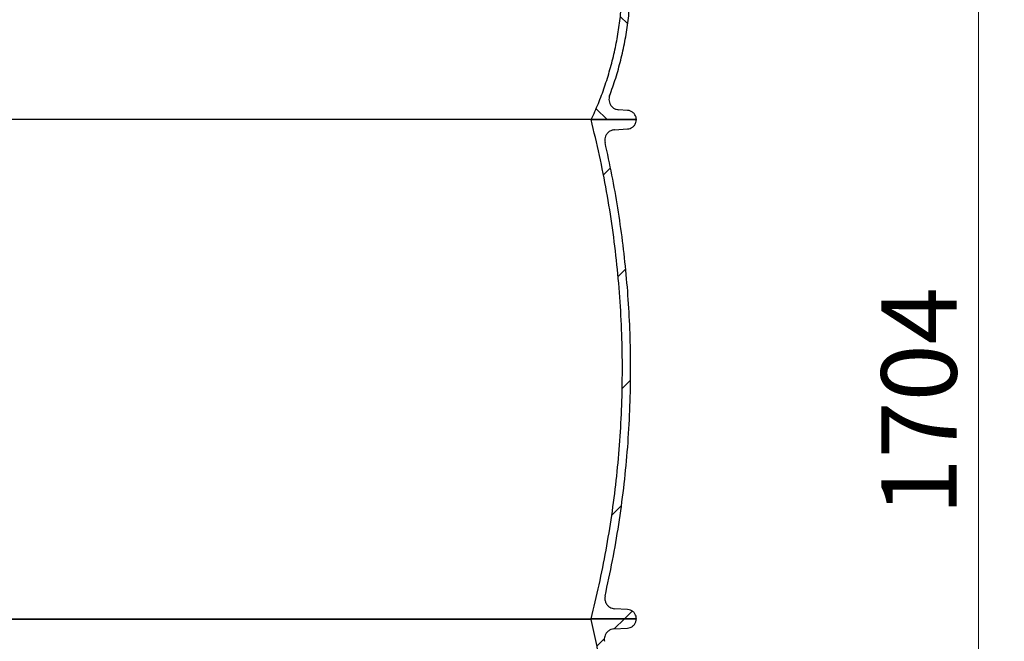
# Model space of a CAD drawing. Units: millimetres. Extents: x 11 to 204, y 16 to 290.
# Drawn here: x 57 to 95, y 169 to 193 of the extents above; entities that cross this region are included whole.
import ezdxf

# ---------------------------------------------------------------- set-up
doc = ezdxf.new("R2010")
doc.units = ezdxf.units.MM
doc.styles.add('SLDTEXTSTYLE0', font='TXT', dxfattribs={"width": 0.7})
doc.dimstyles.new('SLDDIMSTYLE0', dxfattribs={"dimtxt": 2.967261, "dimasz": 3.302, "dimexe": 0, "dimexo": 0.0625, "dimgap": 0.741815, "dimtad": 1, "dimlfac": 25, "dimrnd": 1e-09, "dimzin": 12, "dimdsep": 46, "dimtxsty": 'SLDTEXTSTYLE0', "dimsah": 1, "dimcen": 0.09, "dimadec": 0, "dimazin": 3, "dimtfac": 1, "dimtofl": 0, "dimtmove": 0, "dimatfit": 3, "dimfxl": 1, "dimfrac": 2, "dimtolj": 1, "dimtzin": 12, "dimarcsym": 0})

# ---------------------------------------------------------------- blocks, each defined once
blk = doc.blocks.new('_D_4')
at = {"color": 7, "linetype": 'Continuous', "lineweight": 18}
for p, q in [((85.907, 208.738), (95.17, 208.738)), ((94.17, 140.952), (94.17, 208.738)), ((67.559, 140.952), (95.17, 140.952))]:
    blk.add_line(p, q, dxfattribs=at)
for points in [[(94.17, 208.738), (93.57, 205.436), (94.77, 205.436)], [(94.17, 140.952), (94.77, 144.254), (93.57, 144.254)]]:
    blk.add_solid(points, dxfattribs=at)
at = {"color": 7, "linetype": 'Continuous', "lineweight": 18, "insert": (90.418, 174.293), "char_height": 2.9104, "attachment_point": 1, "rotation": 90, "style": 'SLDTEXTSTYLE0'}
blk.add_mtext('1704', dxfattribs=at)

msp = doc.modelspace()

# ---------------------------------------------------------------- hatches: boundary and pattern name
at = {"linetype": 'Continuous', "lineweight": 18}
h = msp.add_hatch(dxfattribs=at)
h.set_pattern_fill('ANSI31', angle=90, style=0)
edge = h.paths.add_edge_path(flags=0)
edge.add_spline(control_points=[(79.21865, 200.38078), (80.84543, 196.90128), (80.84543, 193.06028), (79.21865, 189.58078)], knot_values=[0, 0, 0, 0, 1, 1, 1, 1], weights=[1, 0.9372549, 0.9372549, 1], degree=3, periodic=0)
edge.add_line((79.21865, 189.58078), (80.95865, 189.58078))
edge.add_spline(control_points=[(80.95865, 189.58078), (80.95865, 189.78051), (80.82227, 189.92644), (80.623, 189.93995)], knot_values=[0, 0, 0, 0, 1, 1, 1, 1], weights=[1, 0.82042057, 0.82042057, 1], degree=3, periodic=0)
edge.add_line((80.623, 189.93995), (80.27402, 189.96361))
edge.add_spline(control_points=[(80.27402, 189.96361), (79.98219, 189.9834), (79.82383, 190.22931), (79.92655, 190.50317)], knot_values=[0, 0, 0, 0, 1, 1, 1, 1], weights=[1, 0.73137129, 0.73137129, 1], degree=3, periodic=0)
edge.add_spline(control_points=[(79.92655, 190.50317), (81.02135, 193.42205), (81.02135, 196.5395), (79.92655, 199.45838)], knot_values=[0, 0, 0, 0, 1, 1, 1, 1], weights=[1, 0.95753744, 0.95753744, 1], degree=3, periodic=0)
edge.add_spline(control_points=[(79.92655, 199.45838), (79.82383, 199.73225), (79.98219, 199.97816), (80.27402, 199.99794)], knot_values=[0, 0, 0, 0, 1, 1, 1, 1], weights=[1, 0.73137129, 0.73137129, 1], degree=3, periodic=0)
edge.add_line((80.27402, 199.99794), (80.623, 200.0216))
edge.add_spline(control_points=[(80.623, 200.0216), (80.82227, 200.03511), (80.95865, 200.18104), (80.95865, 200.38078)], knot_values=[0, 0, 0, 0, 1, 1, 1, 1], weights=[1, 0.82042057, 0.82042057, 1], degree=3, periodic=0)
edge.add_line((80.95865, 200.38078), (79.21865, 200.38078))
h = msp.add_hatch(dxfattribs=at)
h.set_pattern_fill('ANSI31', style=0)
edge = h.paths.add_edge_path(flags=0)
edge.add_spline(control_points=[(79.20849, 189.58078), (80.83055, 183.22199), (80.83055, 176.65957), (79.20849, 170.30078)], knot_values=[0, 0, 0, 0, 1, 1, 1, 1], weights=[1, 0.97931386, 0.97931386, 1], degree=3, periodic=0)
edge.add_line((79.20849, 170.30078), (80.95865, 170.30078))
edge.add_spline(control_points=[(80.95865, 170.30078), (80.95865, 170.50145), (80.82122, 170.64767), (80.62093, 170.66009)], knot_values=[0, 0, 0, 0, 1, 1, 1, 1], weights=[1, 0.81910948, 0.81910948, 1], degree=3, periodic=0)
edge.add_line((80.62093, 170.66009), (80.1154, 170.69144))
edge.add_spline(control_points=[(80.1154, 170.69144), (79.85015, 170.70789), (79.691, 170.92072), (79.75021, 171.1798)], knot_values=[0, 0, 0, 0, 1, 1, 1, 1], weights=[1, 0.76485925, 0.76485925, 1], degree=3, periodic=0)
edge.add_spline(control_points=[(79.75021, 171.1798), (81.07374, 176.97068), (81.07374, 182.91088), (79.75021, 188.70176)], knot_values=[0, 0, 0, 0, 1, 1, 1, 1], weights=[1, 0.98324148, 0.98324148, 1], degree=3, periodic=0)
edge.add_spline(control_points=[(79.75021, 188.70176), (79.691, 188.96083), (79.85015, 189.17366), (80.1154, 189.19011)], knot_values=[0, 0, 0, 0, 1, 1, 1, 1], weights=[1, 0.76485925, 0.76485925, 1], degree=3, periodic=0)
edge.add_line((80.1154, 189.19011), (80.62093, 189.22147))
edge.add_spline(control_points=[(80.62093, 189.22147), (80.82122, 189.23389), (80.95865, 189.38011), (80.95865, 189.58078)], knot_values=[0, 0, 0, 0, 1, 1, 1, 1], weights=[1, 0.81910948, 0.81910948, 1], degree=3, periodic=0)
edge.add_line((80.95865, 189.58078), (79.20849, 189.58078))
h = msp.add_hatch(dxfattribs=at)
h.set_pattern_fill('ANSI31', style=0)
edge = h.paths.add_edge_path(flags=0)
edge.add_arc((34.19839, 169.50956), 0.4, -11.371363, 86.450753, ccw=False)
edge.add_spline(control_points=[(34.59053, 169.43069), (34.34244, 168.19711), (34.19402, 166.93702), (34.15142, 165.65866)], knot_values=[0, 0, 0, 0, 0.13137276, 0.13137276, 0.13137276, 0.13137276], weights=[1, 0.98163898, 0.96569009, 0.95215334], degree=3, periodic=0)
edge.add_arc((33.75164, 165.67199), 0.4, 273, 358.091211, ccw=False)
edge.add_line((33.77258, 165.27253), (30.95997, 165.12513))
edge.add_spline(control_points=[(30.95997, 165.12513), (30.53829, 165.10303), (30.53829, 164.68077), (30.95997, 164.65867)], knot_values=[0, 0, 0, 0, 1, 1, 1, 1], weights=[1, 0.36822397, 0.36822397, 1], degree=3, periodic=0)
edge.add_line((30.95997, 164.65867), (33.77258, 164.51127))
edge.add_arc((33.75164, 164.11182), 0.4, 1.908789, 87, ccw=False)
edge.add_spline(control_points=[(34.15142, 164.12514), (34.2877, 160.03609), (35.4856, 156.0918), (37.70592, 152.58289)], knot_values=[0.18273637, 0.18273637, 0.18273637, 0.18273637, 0.57548097, 0.57548097, 0.57548097, 0.57548097], weights=[0.93738188, 0.902552, 0.88928028, 0.89756675], degree=3, periodic=0)
edge.add_spline(control_points=[(37.70592, 152.58289), (37.72074, 152.55947), (37.73305, 152.53465), (37.74273, 152.50868)], knot_values=[0, 0, 0, 0, 0.99137643, 0.99137643, 0.99137643, 0.99137643], weights=[1.00274257, 0.99911735, 0.99908608, 1.00264878], degree=3, periodic=0)
edge.add_arc((57.15865, 159.74335), 20.72, 200.436165, 241.559724)
edge.add_spline(control_points=[(47.2909, 141.52396), (47.40665, 141.46127), (47.4919, 141.32745), (47.4997, 141.19593)], knot_values=[0, 0, 0, 0, 1, 1, 1, 1], weights=[1, 1, 1, 1], degree=3, periodic=0)
edge.add_arc((47.75865, 141.2113), 0.2594, 183.397401, 315.837686)
edge.add_spline(control_points=[(47.94473, 141.03058), (48.02337, 141.11156), (48.13429, 141.1519), (48.23168, 141.1519)], knot_values=[0, 0, 0, 0, 1, 1, 1, 1], weights=[1, 1, 1, 1], degree=3, periodic=0)
edge.add_line((48.23168, 141.1519), (57.15865, 141.1519))
edge.add_line((57.15865, 141.1519), (66.08561, 141.1519))
edge.add_spline(control_points=[(66.08561, 141.1519), (66.18486, 141.1519), (66.29384, 141.11164), (66.37256, 141.03058)], knot_values=[0, 0, 0, 0, 1, 1, 1, 1], weights=[1, 1, 1, 1], degree=3, periodic=0)
edge.add_arc((66.55865, 141.2113), 0.2594, 224.162314, 356.602599)
edge.add_spline(control_points=[(66.81759, 141.19593), (66.82539, 141.32734), (66.91054, 141.46122), (67.02639, 141.52396)], knot_values=[0, 0, 0, 0, 1, 1, 1, 1], weights=[1, 1, 1, 1], degree=3, periodic=0)
edge.add_arc((57.15865, 159.74335), 20.72, 298.440276, 339.563835)
edge.add_spline(control_points=[(76.57457, 152.50868), (76.58424, 152.53465), (76.59656, 152.55947), (76.61138, 152.58289)], knot_values=[0.00862357, 0.00862357, 0.00862357, 0.00862357, 1, 1, 1, 1], weights=[1.00264878, 0.99908608, 0.99911735, 1.00274257], degree=3, periodic=0)
edge.add_spline(control_points=[(76.61138, 152.58289), (78.8472, 156.11631), (80.03058, 160.06567), (80.16587, 164.12514)], knot_values=[0.52930502, 0.52930502, 0.52930502, 0.52930502, 0.84739138, 0.84739138, 0.84739138, 0.84739138], weights=[0.84416671, 0.84805367, 0.87303583, 0.91911318], degree=3, periodic=0)
edge.add_spline(control_points=[(80.16587, 164.12514), (80.17316, 164.34372), (80.32632, 164.49982), (80.54472, 164.51127)], knot_values=[0, 0, 0, 0, 1, 1, 1, 1], weights=[1, 0.8244929, 0.8244929, 1], degree=3, periodic=0)
edge.add_line((80.54472, 164.51127), (83.35732, 164.65867))
edge.add_spline(control_points=[(83.35732, 164.65867), (83.779, 164.68077), (83.779, 165.10303), (83.35732, 165.12513)], knot_values=[0, 0, 0, 0, 1, 1, 1, 1], weights=[1, 0.36822397, 0.36822397, 1], degree=3, periodic=0)
edge.add_line((83.35732, 165.12513), (80.54472, 165.27253))
edge.add_spline(control_points=[(80.54472, 165.27253), (80.32632, 165.28398), (80.17316, 165.44009), (80.16587, 165.65866)], knot_values=[0, 0, 0, 0, 1, 1, 1, 1], weights=[1, 0.8244929, 0.8244929, 1], degree=3, periodic=0)
edge.add_spline(control_points=[(80.16587, 165.65866), (80.12317, 166.93999), (79.97426, 168.20008), (79.72676, 169.43069)], knot_values=[0.88998385, 0.88998385, 0.88998385, 0.88998385, 1, 1, 1, 1], weights=[0.93875745, 0.95664812, 0.9770623, 1], degree=3, periodic=0)
edge.add_spline(control_points=[(79.72676, 169.43069), (79.6754, 169.6861), (79.83413, 169.89267), (80.09415, 169.90879)], knot_values=[0, 0, 0, 0, 1, 1, 1, 1], weights=[1, 0.77148653, 0.77148653, 1], degree=3, periodic=0)
edge.add_line((80.09415, 169.90879), (80.62093, 169.94147))
edge.add_spline(control_points=[(80.62093, 169.94147), (80.82122, 169.95389), (80.95865, 170.10011), (80.95865, 170.30078)], knot_values=[0, 0, 0, 0, 1, 1, 1, 1], weights=[1, 0.81911024, 0.81911024, 1], degree=3, periodic=0)
edge.add_line((80.95865, 170.30078), (79.21149, 170.30078))
edge.add_line((79.21149, 170.30078), (79.21149, 170.27353))
edge.add_spline(control_points=[(79.21149, 170.27353), (81.35118, 161.50552), (78.47043, 152.9523), (71.46226, 147.26531)], knot_values=[0, 0, 0, 0, 1, 1, 1, 1], weights=[1, 0.89666883, 0.89666883, 1], degree=3, periodic=0)
edge.add_spline(control_points=[(71.46226, 147.26531), (71.43605, 147.24405), (71.40959, 147.2231), (71.38288, 147.20247)], knot_values=[0, 0, 0, 0, 1, 1, 1, 1], weights=[1, 0.99995106, 0.99995106, 1], degree=3, periodic=0)
edge.add_spline(control_points=[(71.38288, 147.20247), (67.29079, 143.97816), (62.36839, 142.2719), (57.15865, 142.2719)], knot_values=[0, 0, 0, 0, 1, 1, 1, 1], weights=[1, 0.9632309, 0.9632309, 1], degree=3, periodic=0)
edge.add_spline(control_points=[(57.15865, 142.2719), (51.94891, 142.2719), (47.02651, 143.97816), (42.93442, 147.20247)], knot_values=[0, 0, 0, 0, 1, 1, 1, 1], weights=[1, 0.9632309, 0.9632309, 1], degree=3, periodic=0)
edge.add_spline(control_points=[(42.93442, 147.20247), (42.9077, 147.2231), (42.88124, 147.24405), (42.85503, 147.26531)], knot_values=[0, 0, 0, 0, 1, 1, 1, 1], weights=[1, 0.99995106, 0.99995106, 1], degree=3, periodic=0)
edge.add_spline(control_points=[(42.85503, 147.26531), (35.84686, 152.9523), (32.96611, 161.50552), (35.1058, 170.27353)], knot_values=[0, 0, 0, 0, 1, 1, 1, 1], weights=[1, 0.89666883, 0.89666883, 1], degree=3, periodic=0)
edge.add_line((35.1058, 170.27353), (35.1058, 170.30078))
edge.add_line((35.1058, 170.30078), (33.35865, 170.30078))
edge.add_spline(control_points=[(33.35865, 170.30078), (33.35865, 170.10011), (33.49608, 169.95389), (33.69636, 169.94147)], knot_values=[0, 0, 0, 0, 1, 1, 1, 1], weights=[1, 0.81911024, 0.81911024, 1], degree=3, periodic=0)
edge.add_line((33.69636, 169.94147), (34.22315, 169.90879))

# ---------------------------------------------------------------- linework, layer by layer
at = {"color": 7, "linetype": 'Continuous', "lineweight": 25}
for p, q in [((80.623, 189.93996), (80.27402, 189.96362)), ((79.20849, 189.58078), (35.10881, 189.58078)), ((80.95865, 189.58078), (79.20849, 189.58078)), ((79.21865, 189.58078), (80.95865, 189.58078)), ((80.1154, 189.19011), (80.62093, 189.22147)), ((80.62093, 170.66009), (80.1154, 170.69144)), ((79.21149, 170.27353), (35.1058, 170.27353)), ((35.10881, 170.30078), (79.20849, 170.30078)), ((79.20849, 170.30078), (80.95865, 170.30078)), ((79.21149, 170.27353), (79.21149, 170.30078)), ((80.95865, 170.30078), (79.21149, 170.30078)), ((80.09414, 169.90879), (80.62093, 169.94147))]:
    msp.add_line(p, q, dxfattribs=at)
for points, knots in [([(79.21865, 189.58078), (79.31164, 189.78797), (79.49862, 190.20453), (79.73722, 190.85036), (79.94476, 191.51311), (80.1164, 192.1916), (80.25063, 192.87849), (80.3468, 193.57072), (80.40491, 194.26508), (80.42501, 194.96265), (80.40575, 195.70445), (80.33845, 196.48661), (80.21429, 197.3034), (80.03893, 198.10582), (79.81339, 198.88866), (79.54455, 199.64955), (79.32685, 200.13801), (79.21865, 200.38078)], [0, 0, 0, 0, 0.06108739, 0.12281547, 0.18510301, 0.24786428, 0.3110094, 0.37330989, 0.43579924, 0.49838425, 0.56097208, 0.63535084, 0.7094441, 0.78309924, 0.85616925, 0.92851309, 1, 1, 1, 1]), ([(79.92655, 190.50317), (80.00716, 190.72923), (80.16907, 191.1833), (80.36328, 191.88311), (80.52111, 192.59697), (80.63752, 193.32289), (80.7123, 194.05701), (80.74446, 194.79579), (80.73338, 195.5601), (80.67398, 196.3458), (80.56194, 197.14791), (80.39932, 197.9367), (80.19228, 198.70927), (80.01485, 199.20946), (79.92655, 199.45838)], [0, 0, 0, 0, 0.07867552, 0.1580333, 0.23795244, 0.31830554, 0.39896272, 0.47978928, 0.56064947, 0.64947078, 0.73798862, 0.82602844, 0.91342011, 1, 1, 1, 1]), ([(79.92655, 190.50317), (79.9175, 190.47283), (79.89857, 190.40933), (79.90069, 190.30521), (79.93, 190.19985), (79.98974, 190.10289), (80.07407, 190.02731), (80.17207, 189.978), (80.24109, 189.96826), (80.27402, 189.96362)], [0, 0, 0, 0, 0.1273342, 0.26646839, 0.41394246, 0.56470727, 0.71985127, 0.86632274, 1, 1, 1, 1]), ([(80.95865, 189.58078), (80.95616, 189.61278), (80.951, 189.67902), (80.90856, 189.77326), (80.83727, 189.85808), (80.73875, 189.92129), (80.66066, 189.93388), (80.623, 189.93996)], [0, 0, 0, 0, 0.17765933, 0.3676968, 0.56323441, 0.78939115, 1, 1, 1, 1]), ([(79.20849, 170.30078), (79.31554, 170.73871), (79.53005, 171.61621), (79.79406, 172.94785), (80.01549, 174.29137), (80.18938, 175.64545), (80.31622, 177.00736), (80.39522, 178.3747), (80.42619, 179.74494), (80.4087, 181.13727), (80.34016, 182.54904), (80.21797, 183.97723), (80.04403, 185.39733), (79.8178, 186.80623), (79.54475, 188.20234), (79.32043, 189.1219), (79.20849, 189.58078)], [0, 0, 0, 0, 0.0694185, 0.13909787, 0.208997, 0.27907444, 0.34928744, 0.41959334, 0.48994867, 0.56031043, 0.63398167, 0.7075623, 0.7810029, 0.85425452, 0.92726941, 1, 1, 1, 1]), ([(80.62093, 189.22147), (80.65283, 189.22596), (80.71887, 189.23526), (80.81059, 189.28378), (80.89095, 189.36072), (80.94778, 189.4636), (80.95511, 189.54266), (80.95865, 189.58078)], [0, 0, 0, 0, 0.17759307, 0.36765415, 0.56326163, 0.78946775, 1, 1, 1, 1]), ([(80.1154, 189.19011), (80.07539, 189.18406), (79.99161, 189.17138), (79.87771, 189.1023), (79.79497, 189.00546), (79.7504, 188.89819), (79.73515, 188.79725), (79.74533, 188.73274), (79.75021, 188.70176)], [0, 0, 0, 0, 0.17436403, 0.3651811, 0.56355546, 0.71769277, 0.86442439, 1, 1, 1, 1]), ([(79.75021, 171.1798), (79.84981, 171.63725), (80.04935, 172.55371), (80.28644, 173.94291), (80.4776, 175.34287), (80.61763, 176.75195), (80.70718, 178.16718), (80.74558, 179.58588), (80.73313, 180.96589), (80.67471, 182.30464), (80.57514, 183.60011), (80.43329, 184.88966), (80.2486, 186.17097), (80.02544, 187.44288), (79.84186, 188.28257), (79.75021, 188.70176)], [0, 0, 0, 0, 0.07947965, 0.1592293, 0.23919877, 0.31933711, 0.3995926, 0.47991373, 0.56024782, 0.63385503, 0.70738889, 0.78080959, 0.85407772, 0.92715408, 1, 1, 1, 1]), ([(79.75021, 171.1798), (79.74471, 171.13971), (79.73318, 171.05576), (79.76725, 170.92699), (79.83674, 170.82023), (79.92703, 170.74716), (80.01954, 170.704), (80.0843, 170.69552), (80.1154, 170.69144)], [0, 0, 0, 0, 0.17436261, 0.36517972, 0.56355373, 0.71769143, 0.86441826, 1, 1, 1, 1]), ([(80.95865, 170.30078), (80.95614, 170.33289), (80.95095, 170.39938), (80.90819, 170.49393), (80.83638, 170.5789), (80.73721, 170.64198), (80.65875, 170.6542), (80.62093, 170.66009)], [0, 0, 0, 0, 0.17758898, 0.36765, 0.56326366, 0.78946213, 1, 1, 1, 1]), ([(71.46226, 147.26531), (71.70761, 147.46942), (72.20111, 147.87996), (72.91127, 148.53837), (73.60169, 149.23161), (74.26726, 149.96166), (74.90596, 150.72656), (75.51501, 151.52506), (76.09195, 152.35543), (76.64305, 153.2295), (77.16393, 154.14654), (77.6501, 155.10534), (78.09153, 156.08891), (78.48641, 157.0941), (78.83323, 158.11756), (79.13081, 159.15582), (79.37829, 160.20532), (79.57518, 161.26244), (79.72132, 162.32354), (79.81689, 163.38504), (79.8624, 164.44338), (79.85877, 165.47538), (79.81019, 166.47816), (79.7212, 167.44953), (79.59124, 168.40686), (79.42541, 169.34875), (79.28253, 169.96642), (79.21149, 170.27353)], [0, 0, 0, 0, 0.03737502, 0.075175686, 0.113374512, 0.151941678, 0.190845611, 0.230052803, 0.269527952, 0.309234351, 0.351037626, 0.393007719, 0.435098145, 0.477261928, 0.51945151, 0.561619025, 0.603716924, 0.645698054, 0.687516003, 0.729125431, 0.770482563, 0.81154504, 0.849955204, 0.888035273, 0.925754846, 0.963085303, 1, 1, 1, 1]), ([(80.62093, 169.94147), (80.65283, 169.94596), (80.71887, 169.95526), (80.81059, 170.00378), (80.89096, 170.08071), (80.94778, 170.1836), (80.95511, 170.26266), (80.95865, 170.30078)], [0, 0, 0, 0, 0.17758835, 0.367647905, 0.563262115, 0.789462864, 1, 1, 1, 1]), ([(80.09414, 169.90879), (80.05466, 169.90287), (79.97207, 169.89047), (79.85955, 169.82324), (79.77706, 169.72903), (79.73142, 169.62431), (79.7143, 169.52525), (79.72271, 169.4614), (79.72676, 169.43069)], [0, 0, 0, 0, 0.17473728, 0.36543873, 0.56343659, 0.71733986, 0.86408348, 1, 1, 1, 1])]:
    msp.add_open_spline(points, degree=3, knots=knots, dxfattribs=at)

# ---------------------------------------------------------------- dimensions: what is measured, and where the dimension line sits
at = {"color": 7, "linetype": 'Continuous', "lineweight": 18}
dim = msp.add_linear_dim(base=(94.16977, 208.73785), p1=(66.55865, 140.9519), p2=(84.9067, 208.73785), angle=90, text='1704', dimstyle='SLDDIMSTYLE0', dxfattribs=at)
dim.commit()
dim.dimension.update_dxf_attribs({"geometry": '_D_4', "text_midpoint": (94.16977, 179.23006), "dimtype": 160})

doc.saveas('drawing.dxf')
